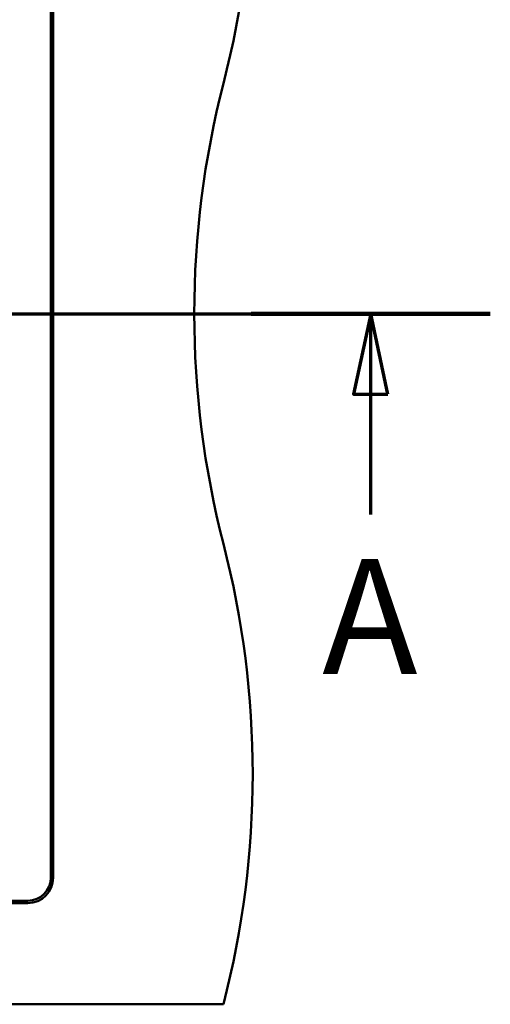
# Model space of a CAD drawing. Units: millimetres. Extents: x 0 to 2100, y 0 to 3793.
# Drawn here: x 1096 to 1300, y 3099 to 3526 of the extents above; entities that cross this region are included whole.
import ezdxf

# ---------------------------------------------------------------- set-up
doc = ezdxf.new("R2010")
doc.units = ezdxf.units.MM
doc.header["$LTSCALE"] = 10
doc.linetypes.add('CHAIN', pattern=[0.3543, 0.2362, -0.0295, 0.0591, -0.0295])
doc.linetypes.add('LONG_DASH_DOTTED', pattern=[0.3001, 0.2362, -0.0295, 0.0049, -0.0295])
doc.layers.add('Section View Lines(ISO)', color=7, linetype='LONG_DASH_DOTTED', lineweight=70)
doc.layers.add('Visible Edges(ISO)', color=7, linetype='Continuous', lineweight=50)
doc.styles.add('Text__5.0mm', font='arial.ttf', dxfattribs={"width": 0.9})

# ---------------------------------------------------------------- blocks, each defined once
blk = doc.blocks.new('2dTransSection0')
at = {"layer": 'Section View Lines(ISO)', "linetype": 'CHAIN', "ltscale": 45.144241}
blk.add_line((23.66, 339.864), (130.022, 339.864), dxfattribs=at)
at = {"layer": 'Section View Lines(ISO)', "linetype": 'Continuous', "lineweight": 140}
blk.add_line((119.627, 339.864), (130.022, 339.864), dxfattribs=at)
at = {"layer": 'Section View Lines(ISO)', "linetype": 'Continuous'}
for p, q in [((124.825, 339.864), (124.075, 336.364)), ((124.825, 336.364), (124.825, 339.864)), ((125.575, 336.364), (124.825, 339.864)), ((124.075, 336.364), (125.575, 336.364)), ((124.825, 331.145), (124.825, 336.364))]:
    blk.add_line(p, q, dxfattribs=at)
at = {"layer": 'Section View Lines(ISO)', "linetype": 'Continuous', "flags": 128}
blk.add_lwpolyline([(125.575, 336.364), (124.825, 339.864), (124.075, 336.364), (125.575, 336.364)], dxfattribs=at)
at = {"layer": 'Section View Lines(ISO)'}
blk.add_solid([(125.575, 336.364), (124.825, 339.864), (124.075, 336.364), (125.575, 336.364)], dxfattribs=at)
at = {"layer": 'Section View Lines(ISO)', "insert": (122.715, 322.645), "char_height": 5, "attachment_point": 7, "style": 'Text__5.0mm'}
blk.add_mtext('A', dxfattribs=at)

msp = doc.modelspace()

# ---------------------------------------------------------------- linework, layer by layer
at = {"layer": 'Visible Edges(ISO)'}
for p, q in [((1109.26, 3643.64), (1109.26, 3153.64)), ((1110.26, 3643.64), (1110.26, 3153.64)), ((1099.26, 3143.64), (494.26, 3143.64)), ((1099.26, 3142.64), (494.26, 3142.64)), ((409.26, 3098.64), (1184.26, 3098.64))]:
    msp.add_line(p, q, dxfattribs=at)
for centre, radius, start, end in [((796.96, 3598.64), 400, 345.5225, 14.4775), ((1571.56, 3398.64), 400, 165.5225, 194.4775), ((796.96, 3198.64), 400, 345.5225, 14.4775), ((1099.26, 3153.64), 11, 270, 0), ((1099.26, 3153.64), 10, 270, 0)]:
    msp.add_arc(centre, radius, start, end, dxfattribs=at)

# ---------------------------------------------------------------- block references
at = {"layer": 'Section View Lines(ISO)', "xscale": 10, "yscale": 10, "zscale": 10}
msp.add_blockref('2dTransSection0', (0, 0), dxfattribs=at)

doc.saveas('drawing.dxf')
